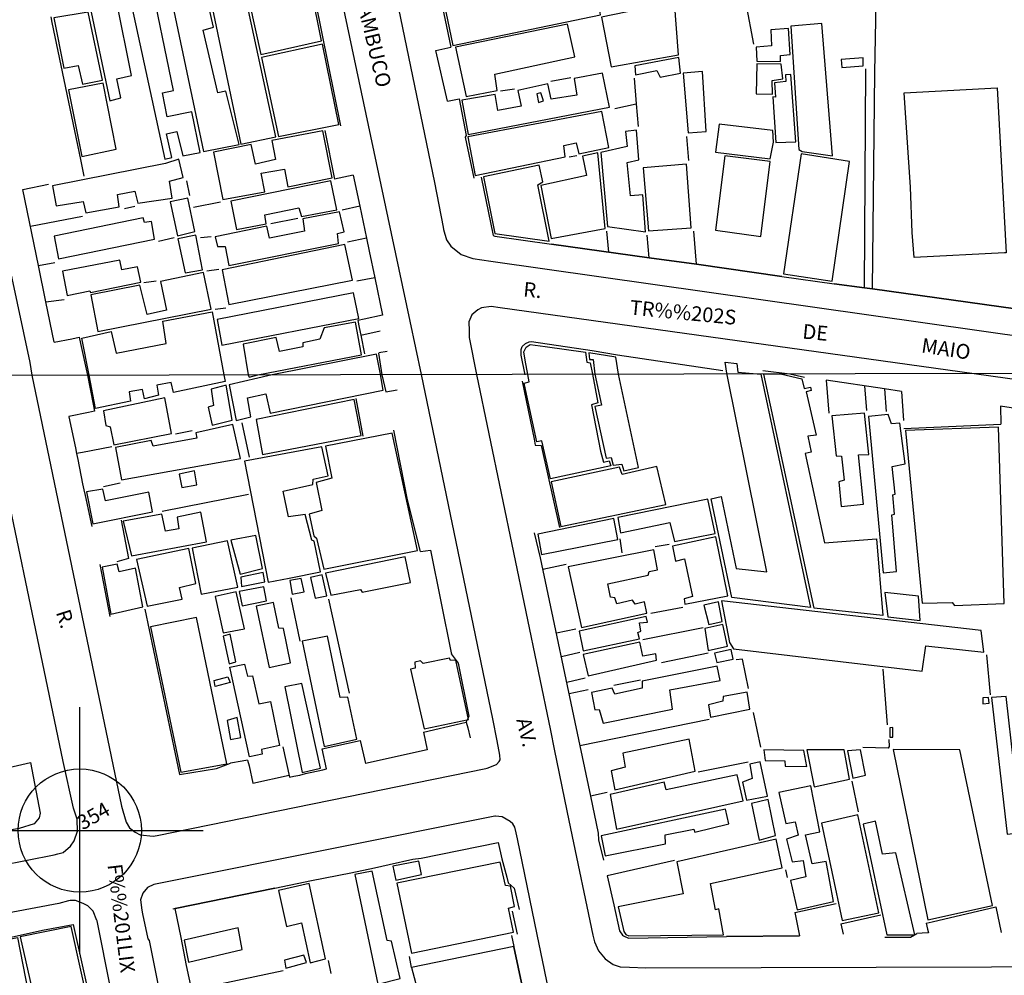
# Model space of a CAD drawing. Extents: x 178290 to 180707, y 1677046 to 1679828.
# Drawn here: x 180432 to 180600, y 1678056 to 1678219 of the extents above; entities that cross this region are included whole.
import ezdxf
from ezdxf.enums import TextEntityAlignment as Align

# ---------------------------------------------------------------- set-up
doc = ezdxf.new("R2010")
doc.units = 0
doc.header["$MEASUREMENT"] = 0
doc.header["$PDMODE"] = 34
doc.header["$PDSIZE"] = 21
for name, color, linetype in [('Identificacao', 4, 'CONTINUOUS'), ('Pontos', 1, 'CONTINUOUS'), ('V-EDIFICACAO', 2, 'CONTINUOUS'), ('V-LOTE', 11, 'CONTINUOUS'), ('V-NOME_DOS_LOGRADOUROS', 7, 'CONTINUOUS'), ('V-QUADRA', 6, 'CONTINUOUS'), ('V-REFERENCIA', 2, 'CONTINUOUS'), ('V-TESTADA', 6, 'CONTINUOUS'), ('X-LIMITE_1000', 7, 'CONTINUOUS')]:
    doc.layers.add(name, color=color, linetype=linetype)
doc.styles.add('cdl', font='romans.shx', dxfattribs={"height": 2.5})

msp = doc.modelspace()

# ---------------------------------------------------------------- linework, layer by layer
at = {"layer": 'Pontos', "linetype": 'Continuous'}
for p in [(180418.85, 1678237.16), (180442.5, 1678080.59)]:
    msp.add_point(p, dxfattribs=at)
at = {"layer": 'V-EDIFICACAO'}
for points in [[(180502.52, 1678231.31), (180506.04, 1678214.35), (180531.24, 1678219.59), (180530.87, 1678221.63), (180539.2, 1678223.42), (180536.66, 1678235.69), (180527.97, 1678234.02), (180527.4, 1678236.13), (180527.4, 1678236.13), (180502.52, 1678231.31)], [(180477.72, 1678231.4), (180478.44, 1678227.5), (180474.05, 1678226.56), (180474.05, 1678226.56), (180472.97, 1678230.49), (180469.62, 1678229.88), (180473.34, 1678212.81), (180483.68, 1678215.12), (180480.35, 1678231.82), (180477.72, 1678231.4)], [(180450.26, 1678226.2), (180456.99, 1678194.98), (180458.16, 1678195.24), (180457.25, 1678199.28), (180459.01, 1678199.7), (180460.07, 1678195.56), (180462.99, 1678196.11), (180461.62, 1678203.05), (180457.39, 1678202.22), (180456.59, 1678206.27), (180458.45, 1678206.7), (180454.31, 1678226.85), (180450.26, 1678226.2)], [(180464.29, 1678224.7), (180464.29, 1678224.7), (180469.94, 1678197.54), (180475.91, 1678198.81), (180470.05, 1678225.9), (180464.29, 1678224.7)], [(180459.96, 1678223.73), (180459.57, 1678224.79), (180457.65, 1678224.37), (180463.57, 1678196.26), (180469.64, 1678197.47), (180469.64, 1678197.47), (180467.4, 1678206.58), (180466.01, 1678206.26), (180463.51, 1678216.98), (180465.26, 1678217.46), (180463.72, 1678224.43), (180459.96, 1678223.73)], [(180444.24, 1678221.12), (180444.24, 1678221.12), (180447.64, 1678204.94), (180449.47, 1678205.41), (180448.8, 1678208.69), (180448.8, 1678208.69), (180448.8, 1678208.69), (180448.8, 1678208.69), (180451.3, 1678209.22), (180448.78, 1678221.98), (180444.24, 1678221.12)], [(180531.38, 1678219.17), (180533.06, 1678210.69), (180544.5, 1678212.76), (180543.84, 1678221.71), (180531.38, 1678219.17)], [(180438.06, 1678219.05), (180439.79, 1678210.47), (180442.23, 1678210.93), (180442.97, 1678207.76), (180446.36, 1678208.44), (180443.94, 1678220.01), (180438.06, 1678219.05)], [(180506.54, 1678214.04), (180508.34, 1678205.67), (180513.6, 1678206.7), (180513.19, 1678209.47), (180526.86, 1678212.42), (180525.6, 1678218), (180506.54, 1678214.04)], [(180563.63, 1678217.67), (180565.02, 1678196.61), (180565.56, 1678196.29), (180570.75, 1678195.53), (180568.93, 1678218.07), (180563.63, 1678217.67)], [(180560.23, 1678217), (180560.38, 1678214.31), (180557.72, 1678214.06), (180557.85, 1678211.65), (180561.89, 1678211.61), (180561.9, 1678212.62), (180563.54, 1678212.81), (180563.25, 1678217.25), (180560.23, 1678217)], [(180473.47, 1678212.32), (180476.34, 1678198.82), (180486.64, 1678200.88), (180483.85, 1678214.56), (180473.47, 1678212.32)], [(180537.09, 1678210.86), (180537.2, 1678209.37), (180540.84, 1678210.09), (180541.38, 1678208.93), (180544.86, 1678209.63), (180544.54, 1678212.33), (180537.09, 1678210.86)], [(180557.85, 1678211.22), (180557.77, 1678206.13), (180560.51, 1678206.04), (180560.46, 1678208.36), (180562.3, 1678208.68), (180562.01, 1678211.14), (180557.85, 1678211.22)], [(180572.24, 1678211.95), (180572.32, 1678210.58), (180576, 1678210.88), (180575.97, 1678212.24), (180572.24, 1678211.95)], [(180507.6, 1678205.04), (180508.7, 1678199.19), (180532.75, 1678203.83), (180531.57, 1678209.65), (180526.73, 1678208.74), (180527.21, 1678205.86), (180522.84, 1678205.19), (180522.26, 1678207.82), (180517.15, 1678206.68), (180517.72, 1678204.03), (180513.72, 1678203.3), (180513.27, 1678206.01), (180507.6, 1678205.04)], [(180545.29, 1678209.65), (180546.14, 1678199.48), (180549.25, 1678199.7), (180548.61, 1678209.89), (180545.29, 1678209.65)], [(180560.89, 1678207.96), (180561.06, 1678205.54), (180560.56, 1678205.58), (180561.12, 1678197.8), (180564.49, 1678197.94), (180563.66, 1678209.43), (180562.75, 1678209.36), (180562.8, 1678208.22), (180560.89, 1678207.96)], [(180440.58, 1678206.8), (180442.88, 1678195.45), (180448.7, 1678196.68), (180446.51, 1678207.95), (180440.58, 1678206.8)], [(180521.05, 1678206.31), (180520.38, 1678206.14), (180520.65, 1678204.64), (180521.51, 1678204.91), (180521.05, 1678206.31)], [(180508.6, 1678198.81), (180509.85, 1678192.22), (180525.21, 1678195.38), (180525, 1678197.31), (180527.09, 1678197.77), (180527.52, 1678195.89), (180532.66, 1678196.95), (180531.46, 1678203.1), (180508.6, 1678198.81)], [(180551.46, 1678200.92), (180550.83, 1678196.16), (180560.11, 1678195.05), (180560.7, 1678197.85), (180560.58, 1678199.86), (180551.46, 1678200.92)], [(180475.2, 1678198.14), (180475.85, 1678194.92), (180472.42, 1678194.14), (180471.69, 1678197.47), (180465.31, 1678196.17), (180466.89, 1678188.09), (180474.04, 1678189.41), (180473.43, 1678192.62), (180477.37, 1678193.28), (180477.95, 1678190.29), (180485.5, 1678191.79), (180483.93, 1678199.83), (180475.2, 1678198.14)], [(180531.26, 1678196.12), (180532.39, 1678183.5), (180538.88, 1678182.6), (180538.43, 1678188.89), (180536.32, 1678188.73), (180535.76, 1678194.42), (180537.77, 1678194.85), (180537.33, 1678199.91), (180535.48, 1678199.68), (180535.79, 1678197.11), (180531.26, 1678196.12)], [(180521.08, 1678190.51), (180522.84, 1678181.47), (180532, 1678183.18), (180530.76, 1678196.05), (180528.15, 1678195.51), (180528.82, 1678192.19), (180521.08, 1678190.51)], [(180565.39, 1678195.9), (180562.39, 1678175.43), (180570.69, 1678174.18), (180573.62, 1678194.58), (180565.39, 1678195.9)], [(180437.84, 1678190.43), (180438.47, 1678187.03), (180443.1, 1678187.79), (180443.56, 1678185.82), (180449.24, 1678186.85), (180448.94, 1678188.97), (180451.88, 1678189.51), (180452.4, 1678187.46), (180458.26, 1678188.35), (180457.8, 1678191.26), (180460.14, 1678191.84), (180459.37, 1678194.98), (180457.09, 1678194.24), (180437.84, 1678190.43)], [(180513.21, 1678182.3), (180522.48, 1678181.02), (180520.57, 1678190.58), (180521.4, 1678191.13), (180520.77, 1678193.97), (180511.26, 1678191.97), (180513.21, 1678182.3), (180513.21, 1678182.3)], [(180538.47, 1678193.53), (180539.39, 1678182.77), (180546.66, 1678183.29), (180545.9, 1678194.1), (180538.47, 1678193.53)], [(180552.42, 1678195.53), (180550.82, 1678182.89), (180558.53, 1678181.83), (180560.11, 1678194.58), (180552.42, 1678195.53)], [(180468.24, 1678187.83), (180469.23, 1678183.01), (180474.26, 1678183.99), (180474.04, 1678185.52), (180479.83, 1678186.69), (180480.25, 1678185.23), (180486.31, 1678186.37), (180485.28, 1678191.27), (180468.24, 1678187.83)], [(180457.9, 1678187.73), (180459.16, 1678181.9), (180462.12, 1678182.64), (180460.94, 1678188.31), (180457.9, 1678187.73)], [(180465.58, 1678181.74), (180465.94, 1678180.12), (180467.26, 1678180.09), (180467.87, 1678176.85), (180486.6, 1678180.62), (180486.41, 1678182.3), (180487.56, 1678182.6), (180486.75, 1678186.03), (180480.5, 1678184.82), (180480.81, 1678182.72), (180474.8, 1678181.5), (180474.38, 1678183.54), (180465.58, 1678181.74)], [(180438.14, 1678181.87), (180438.87, 1678178.02), (180455.26, 1678181.36), (180454.7, 1678184.37), (180453.55, 1678184.21), (180453.28, 1678185.01), (180438.14, 1678181.87)], [(180459.22, 1678181.42), (180460.43, 1678175.59), (180463.42, 1678176.13), (180462.25, 1678182.03), (180459.22, 1678181.42)], [(180466.74, 1678176.14), (180467.91, 1678170.22), (180488.95, 1678174.36), (180487.67, 1678180.46), (180466.74, 1678176.14)], [(180439.57, 1678175.92), (180440.36, 1678171.77), (180444.22, 1678172.57), (180444.31, 1678172.27), (180452.91, 1678174.03), (180452.36, 1678176.66), (180449.65, 1678176.12), (180449.32, 1678177.77), (180439.57, 1678175.92)], [(180444.4, 1678171.86), (180445.57, 1678165.64), (180464.89, 1678169.45), (180463.56, 1678175.67), (180456.25, 1678174.12), (180457.27, 1678169.24), (180454, 1678168.5), (180452.76, 1678173.51), (180444.4, 1678171.86)], [(180465.93, 1678167.68), (180466.71, 1678163.31), (180490.04, 1678167.81), (180489.13, 1678172.22), (180465.93, 1678167.68)], [(180456.63, 1678167.35), (180465.04, 1678168.99), (180467.07, 1678158.21), (180467.25, 1678157.1), (180458.48, 1678155.23), (180458.05, 1678156.93), (180455.65, 1678156.49), (180455.91, 1678154.79), (180453.51, 1678154.14), (180453.16, 1678155.75), (180450.89, 1678155.36), (180451.13, 1678153.72), (180445.2, 1678152.5), (180444.11, 1678158.17), (180442.83, 1678164.5), (180447.83, 1678165.63), (180448.68, 1678161.94), (180457.23, 1678163.59), (180456.63, 1678167.35)], [(180480.5, 1678162.98), (180476.55, 1678162.2), (180475.96, 1678164.61), (180470.36, 1678163.47), (180471.2, 1678158.22), (180471.37, 1678157.86), (180472.85, 1678158.22), (180490.48, 1678161.66), (180489.49, 1678167.21), (180484.13, 1678166.22), (180483.41, 1678164.29), (180480.5, 1678163.66), (180480.5, 1678162.98)], [(180518.45, 1678155.73), (180518.21, 1678156.84), (180519.08, 1678157.03), (180518.85, 1678158.3), (180518.4, 1678160.73), (180518.13, 1678162.15), (180518.53, 1678162.95), (180519.23, 1678163.39), (180521.81, 1678163.04), (180528.67, 1678162.1), (180528.87, 1678160.37), (180529.46, 1678160.27), (180529.85, 1678158.33), (180530.76, 1678153.47), (180529.67, 1678153.12), (180531.24, 1678145.24), (180531.76, 1678143.38), (180532.7, 1678143.57), (180532.96, 1678142.74), (180522.73, 1678140.53), (180521.24, 1678146.99), (180520.37, 1678146.8)], [(180474.96, 1678151.69), (180474.96, 1678151.69), (180494.18, 1678155.64), (180493.67, 1678158.63), (180493.07, 1678161.74), (180475.3, 1678158.23), (180467.97, 1678156.51), (180469.15, 1678150.44), (180471.63, 1678151.1), (180471.07, 1678154.33), (180474.21, 1678154.98), (180474.96, 1678151.69), (180474.96, 1678151.69)], [(180534.31, 1678158.33), (180533.83, 1678161.26), (180529.26, 1678161.96), (180529.36, 1678160.82), (180529.96, 1678160.82), (180530.28, 1678158.32), (180531.41, 1678153.05), (180530.26, 1678152.85), (180532.17, 1678144.03), (180533.01, 1678144.17), (180533.39, 1678142.85), (180534.85, 1678143.04), (180535.21, 1678141.87), (180537.67, 1678142.42), (180534.31, 1678158.33)], [(180552.72, 1678158.5), (180552.48, 1678160.41), (180554.44, 1678160.19), (180554.63, 1678158.69), (180558.52, 1678158.37), (180566.98, 1678118.57), (180553.62, 1678120.27), (180550.09, 1678137.12), (180551.76, 1678137.5), (180554.33, 1678125.21), (180559.55, 1678124.64), (180559.55, 1678124.64), (180552.72, 1678158.5), (180552.72, 1678158.5), (180552.72, 1678158.5)], [(180559.04, 1678158.37), (180559.04, 1678158.37), (180561.87, 1678158.38), (180565.53, 1678157.57), (180565.9, 1678155.88), (180566.99, 1678156.11), (180567.13, 1678155.55), (180566.28, 1678155.36), (180567.95, 1678147.96), (180566.54, 1678147.78), (180567.1, 1678145.05), (180566.07, 1678144.81), (180569.41, 1678129.6), (180569.41, 1678129.6), (180578.26, 1678130.31), (180579.31, 1678117.22), (180567.6, 1678118.49), (180559.04, 1678158.37)], [(180464.87, 1678155.78), (180465.28, 1678153.03), (180464.35, 1678152.75), (180465.03, 1678149.68), (180468.47, 1678150.51), (180467.43, 1678156.49), (180464.87, 1678155.78)], [(180446.53, 1678152.1), (180446.96, 1678149.59), (180447.69, 1678149.4), (180448.33, 1678146.33), (180458.14, 1678148.25), (180456.97, 1678154.32), (180456.97, 1678154.32), (180446.53, 1678152.1)], [(180472.54, 1678150.61), (180472.54, 1678150.61), (180473.62, 1678144.64), (180490.42, 1678147.87), (180489.24, 1678154.02), (180472.54, 1678150.61)], [(180570.63, 1678151.26), (180571.35, 1678144.45), (180572.28, 1678144.39), (180572.74, 1678140.29), (180571.81, 1678140.03), (180572.2, 1678135.79), (180576.05, 1678136.19), (180575.19, 1678144.59), (180576.92, 1678144.67), (180576.22, 1678151.7), (180576.22, 1678151.7), (180570.63, 1678151.26)], [(180580.79, 1678149.89), (180580.25, 1678151.5), (180576.88, 1678151.12), (180579.36, 1678124.51), (180581.68, 1678124.75), (180580.84, 1678134.38), (180581.32, 1678134.47), (180581.01, 1678137.76), (180581.4, 1678137.89), (180580.9, 1678142.63), (180583.11, 1678143.09), (180582.23, 1678150.02), (180580.79, 1678149.89)], [(180462.28, 1678148.34), (180462.46, 1678147.47), (180455.02, 1678146.1), (180454.68, 1678147.02), (180448.59, 1678145.86), (180449.59, 1678140.35), (180469.86, 1678143.96), (180468.6, 1678149.76), (180462.28, 1678148.34)], [(180583.19, 1678148.75), (180586.05, 1678119.34), (180591.14, 1678119.46), (180591.52, 1678118.95), (180600, 1678119.28), (180599.01, 1678149.34), (180583.19, 1678148.75)], [(180484.36, 1678146.09), (180485.44, 1678140.61), (180482.79, 1678139.91), (180483.75, 1678135.14), (180481.61, 1678134.51), (180482.36, 1678130.79), (180482.81, 1678130.42), (180484.09, 1678125.1), (180500.03, 1678128.28), (180495.75, 1678148.31), (180484.36, 1678146.09)], [(180478.15, 1678123.6), (180483.51, 1678124.69), (180482.42, 1678129.92), (180482.04, 1678130.04), (180480.89, 1678134.43), (180478.04, 1678134.01), (180477.13, 1678138.42), (180482.19, 1678139.53), (180482.29, 1678140.45), (180484.83, 1678141.05), (180483.77, 1678145.99), (180470.59, 1678143.51), (180474.59, 1678122.88), (180478.15, 1678123.6)], [(180459.41, 1678141.3), (180459.87, 1678139.04), (180462.45, 1678139.51), (180462.03, 1678141.88), (180459.41, 1678141.3)], [(180522.79, 1678140), (180524.44, 1678132.38), (180542.37, 1678136.16), (180540.83, 1678142.61), (180534.92, 1678141.25), (180534.43, 1678142.48), (180522.79, 1678140)], [(180446.86, 1678136.74), (180446.45, 1678138.75), (180443.65, 1678138.29), (180444.74, 1678132.84), (180454.88, 1678134.89), (180454.25, 1678138.22), (180446.86, 1678136.74)], [(180534.16, 1678133.93), (180534.65, 1678131.31), (180534.65, 1678131.31), (180543.05, 1678133.08), (180543.85, 1678129.81), (180550.77, 1678131.2), (180550.77, 1678131.2), (180549.52, 1678137.07), (180534.16, 1678133.93)], [(180459.08, 1678133.99), (180459.36, 1678131.97), (180457.1, 1678131.6), (180457.1, 1678131.6), (180456.49, 1678134.51), (180449.91, 1678133.28), (180451.31, 1678127.37), (180464.07, 1678129.79), (180463.1, 1678134.86), (180459.08, 1678133.99)], [(180520.54, 1678131.07), (180521.15, 1678127.6), (180534.2, 1678130.16), (180534.2, 1678130.16), (180533.52, 1678133.77), (180520.54, 1678131.07)], [(180468.22, 1678130.05), (180469.83, 1678124.28), (180469.83, 1678124.28), (180473.61, 1678125.21), (180472.5, 1678130.83), (180468.22, 1678130.05)], [(180543.49, 1678129.05), (180543.98, 1678126.46), (180545.55, 1678126.87), (180546.87, 1678120.48), (180545.47, 1678120.08), (180545.57, 1678119.18), (180552.91, 1678120.56), (180550.89, 1678130.64), (180543.49, 1678129.05)], [(180452.16, 1678126.77), (180452.16, 1678126.77), (180454.01, 1678118.79), (180459.96, 1678120.03), (180459.96, 1678120.03), (180459.52, 1678122), (180462.29, 1678122.66), (180461.11, 1678128.63), (180452.16, 1678126.77)], [(180461.66, 1678128.72), (180463.19, 1678120.87), (180469.44, 1678122.04), (180467.69, 1678129.95), (180461.66, 1678128.72)], [(180484.35, 1678124.44), (180485.26, 1678120.71), (180490.33, 1678121.67), (180490.63, 1678121.23), (180498.84, 1678122.87), (180497.95, 1678127.23), (180484.35, 1678124.44)], [(180525.7, 1678125.53), (180528, 1678115.16), (180539.11, 1678117.6), (180538.72, 1678119.56), (180537.11, 1678119.18), (180536.69, 1678119.82), (180533.99, 1678119.24), (180533.69, 1678120.26), (180532.92, 1678120.36), (180532.46, 1678122.63), (180539.32, 1678124.12), (180539.5, 1678124.7), (180540.91, 1678125), (180540.29, 1678128.39), (180525.7, 1678125.53)], [(180452.01, 1678125.27), (180452.01, 1678125.27), (180449.24, 1678124.64), (180448.89, 1678126), (180446.34, 1678125.47), (180447.78, 1678117.45), (180453.22, 1678118.69), (180452.01, 1678125.27)], [(180473.76, 1678124.53), (180469.95, 1678123.75), (180470.07, 1678122.14), (180474.02, 1678122.98), (180473.76, 1678124.53), (180473.76, 1678124.53)], [(180478.28, 1678123.17), (180478.28, 1678123.17), (180478.69, 1678120.84), (180480.74, 1678121.24), (180480.2, 1678123.53), (180478.28, 1678123.17), (180478.28, 1678123.17)], [(180481.83, 1678123.7), (180482.61, 1678120.17), (180484.62, 1678120.6), (180483.79, 1678124.14), (180481.83, 1678123.7)], [(180469.65, 1678121.31), (180470.15, 1678118.89), (180474.29, 1678119.71), (180473.86, 1678122.13), (180469.65, 1678121.31)], [(180469.13, 1678121.26), (180465.55, 1678120.46), (180466.92, 1678114.3), (180470.57, 1678114.98), (180469.13, 1678121.26)], [(180579.67, 1678121.14), (180580.2, 1678117), (180585.71, 1678116.35), (180585.42, 1678120.52), (180579.67, 1678121.14)], [(180475.51, 1678119.43), (180472.58, 1678118.84), (180474.78, 1678108.35), (180478.39, 1678109.15), (180477.21, 1678115), (180476.44, 1678115.09), (180475.51, 1678119.43)], [(180548.85, 1678119), (180549.65, 1678115.67), (180551.96, 1678116.2), (180551.34, 1678119.55), (180548.85, 1678119)], [(180551.84, 1678119.74), (180553.21, 1678112.62), (180553.89, 1678111.54), (180586.01, 1678107.77), (180586.67, 1678112.08), (180596.51, 1678110.97), (180596.05, 1678114.68), (180551.84, 1678119.74)], [(180454.53, 1678115.31), (180459.7, 1678090.53), (180467.54, 1678091.96), (180462.39, 1678116.87), (180454.53, 1678115.31)], [(180527.57, 1678114.55), (180527.57, 1678114.55), (180528.26, 1678111.21), (180537.89, 1678113.25), (180537.6, 1678114.31), (180538.11, 1678114.57), (180537.89, 1678115.96), (180539.25, 1678116.07), (180539.02, 1678117.04), (180527.57, 1678114.55)], [(180549.54, 1678111.24), (180552.83, 1678112.02), (180552.05, 1678115.68), (180548.97, 1678115.02), (180548.97, 1678115.02), (180549.54, 1678111.24)], [(180466.94, 1678113.68), (180467.93, 1678109.01), (180469.11, 1678109.31), (180468.15, 1678114.07), (180466.94, 1678113.68)], [(180484.72, 1678113.71), (180480.41, 1678112.83), (180484.16, 1678094.92), (180489.73, 1678096.13), (180488.2, 1678103.32), (180486.88, 1678103.23), (180484.72, 1678113.71)], [(180528.24, 1678110.61), (180529.11, 1678106.93), (180529.11, 1678106.93), (180540.78, 1678109.6), (180540.64, 1678110.68), (180538.45, 1678110.28), (180537.94, 1678112.7), (180528.24, 1678110.61)], [(180550.67, 1678110.82), (180551.06, 1678109.23), (180553.83, 1678109.8), (180553.47, 1678111.42), (180550.67, 1678110.82)], [(180468.08, 1678108.41), (180470.58, 1678108.96), (180471.06, 1678106.89), (180471.94, 1678106.96), (180472.99, 1678102.19), (180475.01, 1678102.59), (180476.54, 1678095.06), (180473.44, 1678094.4), (180473.59, 1678093.61), (180471.41, 1678093.15), (180468.08, 1678108.41)], [(180500.99, 1678109.03), (180500.55, 1678109.48), (180499.56, 1678109.25), (180499.65, 1678108.28), (180498.85, 1678108.08), (180501.15, 1678097.91), (180508.72, 1678099.52), (180506.56, 1678109.64), (180505.64, 1678109.55), (180505.48, 1678109.97), (180500.99, 1678109.03)], [(180533.65, 1678103.8), (180533.18, 1678104.86), (180529.71, 1678104.08), (180530.25, 1678101.18), (180530.97, 1678101.21), (180531.66, 1678098.89), (180543.48, 1678101.26), (180543.06, 1678104.56), (180551.59, 1678106.14), (180551.07, 1678108.6), (180551.07, 1678108.6), (180538.3, 1678106.03), (180538.31, 1678104.82), (180533.65, 1678103.8)], [(180465.4, 1678106.18), (180465.4, 1678106.18), (180467.75, 1678106.76), (180468.1, 1678105.8), (180465.57, 1678105.14), (180465.57, 1678105.14), (180465.4, 1678106.18)], [(180480.31, 1678105.65), (180480.31, 1678105.65), (180477.42, 1678105.05), (180480.38, 1678090.47), (180483.52, 1678091.19), (180480.31, 1678105.65)], [(180552.11, 1678103.4), (180552.04, 1678102.63), (180549.6, 1678102.03), (180549.96, 1678099.93), (180556.67, 1678101.26), (180556.19, 1678104.17), (180552.11, 1678103.4)], [(180600.33, 1678103.4), (180600.33, 1678103.4), (180600.33, 1678103.4), (180597.84, 1678103.23), (180600.53, 1678079.97), (180602.96, 1678080.24), (180602.96, 1678080.24), (180600.33, 1678103.4), (180600.33, 1678103.4)], [(180596.34, 1678103.17), (180596.37, 1678102.2), (180597.45, 1678102.27), (180597.33, 1678103.28), (180596.34, 1678103.17)], [(180467.59, 1678099.35), (180468.18, 1678096.08), (180469.95, 1678096.46), (180469.31, 1678099.86), (180467.59, 1678099.35)], [(180580.51, 1678098.1), (180580.51, 1678096.51), (180581.05, 1678096.51), (180581.01, 1678098.17), (180580.51, 1678098.1)], [(180535.01, 1678093.77), (180535.41, 1678091.38), (180533.05, 1678090.77), (180533.68, 1678087.51), (180547.34, 1678090.73), (180547.34, 1678090.73), (180547.34, 1678090.73), (180546.31, 1678096.18), (180535.01, 1678093.77)], [(180559.07, 1678094.36), (180559.25, 1678092.54), (180562.65, 1678092.44), (180562.71, 1678091.57), (180566.36, 1678091.51), (180565.88, 1678094.22), (180559.07, 1678094.36)], [(180566.38, 1678094.32), (180567.62, 1678088.03), (180573.65, 1678089.33), (180572.74, 1678094.32), (180566.38, 1678094.32)], [(180573.3, 1678094.19), (180574.19, 1678089.49), (180576.38, 1678090.04), (180575.53, 1678094.32), (180573.3, 1678094.19)], [(180581.1, 1678094.37), (180587, 1678065.37), (180598.03, 1678067.81), (180592.47, 1678094.35), (180581.1, 1678094.37)], [(180558.43, 1678092.32), (180556.65, 1678091.89), (180557.07, 1678089.43), (180555.42, 1678088.82), (180556.11, 1678085.75), (180559.68, 1678086.43), (180558.43, 1678092.32)], [(180542.43, 1678087.54), (180542.09, 1678088.83), (180532.85, 1678086.75), (180533.96, 1678080.81), (180555.51, 1678085.63), (180554.52, 1678090.09), (180554.52, 1678090.09), (180542.43, 1678087.54)], [(180561.63, 1678087.06), (180561.63, 1678087.06), (180562.79, 1678081.76), (180564.38, 1678082.09), (180564.87, 1678079.81), (180562.93, 1678079.12), (180563.9, 1678075.27), (180565.77, 1678075.48), (180566.23, 1678072.68), (180563.58, 1678072.1), (180564.71, 1678067.09), (180570.92, 1678068.47), (180570.92, 1678068.47), (180569.65, 1678075.33), (180567.26, 1678074.9), (180566.16, 1678079.83), (180568.61, 1678080.39), (180567.07, 1678088.18), (180561.63, 1678087.06)], [(180556.92, 1678085.18), (180558.28, 1678078.96), (180561.06, 1678079.75), (180559.79, 1678085.88), (180556.92, 1678085.18)], [(180531.35, 1678079.7), (180532.01, 1678076.27), (180542.27, 1678078.31), (180542.25, 1678079.83), (180547.14, 1678080.84), (180547.27, 1678080.32), (180553.1, 1678081.74), (180552.53, 1678084.25), (180531.35, 1678079.7)], [(180568.87, 1678081.82), (180572.4, 1678065.24), (180572.4, 1678065.24), (180578.62, 1678066.57), (180575.09, 1678083.27), (180568.87, 1678081.82)], [(180579.28, 1678076.54), (180578.1, 1678082.19), (180575.97, 1678081.7), (180580, 1678062.83), (180584.75, 1678062.82), (180584.75, 1678062.82), (180581.55, 1678076.79), (180579.28, 1678076.54)], [(180535.17, 1678063.37), (180535.53, 1678062.85), (180536.07, 1678062.65), (180552.15, 1678062.83), (180551.38, 1678067.26), (180550.82, 1678067.1), (180549.97, 1678071.59), (180562.17, 1678074.25), (180561.16, 1678079.12), (180561.16, 1678079.12), (180544.23, 1678075.23), (180545.32, 1678069.82), (180534.25, 1678067.56), (180535.09, 1678063.88), (180535.17, 1678063.37)], [(180495.86, 1678074.49), (180496.35, 1678072.13), (180500.72, 1678073.08), (180500.26, 1678075.34), (180495.86, 1678074.49)], [(180516.38, 1678063.29), (180515.56, 1678067.36), (180516.58, 1678067.65), (180515.87, 1678071.1), (180515.01, 1678071.2), (180514.15, 1678075.17), (180496.54, 1678071.63), (180499.04, 1678059.71), (180516.38, 1678063.29)], [(180492.33, 1678073.64), (180489.35, 1678073.09), (180493.3, 1678054.41), (180497.06, 1678055.35), (180495.64, 1678061.75), (180494.86, 1678061.83), (180492.33, 1678073.64)], [(180481.56, 1678071.57), (180476.38, 1678070.39), (180477.7, 1678064.26), (180477.7, 1678064.26), (180480.27, 1678064.85), (180481.76, 1678058.04), (180481.76, 1678058.04), (180484.38, 1678058.72), (180481.56, 1678071.57)], [(180435.5, 1678048.47), (180436.54, 1678048.61), (180436.77, 1678047.33), (180440.4, 1678048.23), (180440.12, 1678049.46), (180444.08, 1678050.36), (180441.05, 1678064.24), (180432.37, 1678062.49), (180435.5, 1678048.47)], [(180460.29, 1678061.9), (180460.29, 1678061.9), (180461.04, 1678058.18), (180470.16, 1678060.31), (180469.47, 1678064.03), (180460.29, 1678061.9)], [(180425.25, 1678061.06), (180431.88, 1678062.34), (180431.88, 1678062.34), (180431.88, 1678062.34), (180433.69, 1678053.04), (180427.12, 1678051.6), (180425.25, 1678061.06)], [(180477.36, 1678058.49), (180477.62, 1678057.14), (180481.12, 1678058.1), (180480.7, 1678059.34), (180477.36, 1678058.49)]]:
    msp.add_lwpolyline(points, close=True, dxfattribs=at)
at = {"layer": 'V-LOTE'}
for points in [[(180577.56, 1678172.9), (180577.95, 1678209.72), (180578.43, 1678233.62), (180547.61, 1678235.03)], [(180600.03, 1678179.04), (180584.66, 1678178.22), (180584.3, 1678182.46), (180584.01, 1678190.23), (180582.95, 1678206.3), (180598.8, 1678207.12), (180600.33, 1678179.04), (180600.03, 1678179.04)], [(180494.08, 1678168.39), (180490.93, 1678167.72), (180489.89, 1678167.5)], [(180438.15, 1678163.79), (180441.14, 1678164.39), (180442.4, 1678164.64)], [(180445.02, 1678152.03), (180443.98, 1678151.82), (180440.61, 1678151.14), (180440.62, 1678151.09)], [(180440.62, 1678151.09), (180441.75, 1678145.78), (180441.96, 1678144.81)], [(180447.98, 1678145.98), (180442.97, 1678145.01), (180441.96, 1678144.81)], [(180441.96, 1678144.81), (180442.16, 1678143.78), (180442.98, 1678139.66), (180443.18, 1678138.65)], [(180502.23, 1678128.37), (180505.8, 1678110.87), (180505.84, 1678110.67)], [(180556.45, 1678104.81), (180555.44, 1678109.8), (180554.35, 1678109.65)], [(180508.35, 1678099.06), (180508.59, 1678098.06), (180509, 1678096.38)], [(180580.35, 1678096.11), (180580.39, 1678094.9), (180580.25, 1678094.65), (180575.9, 1678094.73)], [(180471.05, 1678092.59), (180470.16, 1678092.43), (180468.17, 1678092.08)], [(180471.05, 1678092.59), (180471.37, 1678091.59), (180471.97, 1678088.67)], [(180478.24, 1678089.67), (180478.98, 1678089.83), (180479.98, 1678090.05)], [(180500.64, 1678075.86), (180513.78, 1678078.54), (180514.43, 1678075.76)], [(180586.72, 1678064.81), (180586.95, 1678063.81), (180587.1, 1678063.13)], [(180587.1, 1678063.13), (180586.05, 1678063.08), (180585.1, 1678063.04)], [(180499.01, 1678057.27), (180499.9, 1678053.86), (180500.9, 1678048.57)]]:
    msp.add_lwpolyline(points, dxfattribs=at)
at = {"layer": 'V-LOTE', "flags": 128}
for points in [[(180555.96, 1678221.5), (180557.3, 1678214.58)], [(180503.15, 1678213.52), (180505.71, 1678214.05)], [(180505.18, 1678204.89), (180503.15, 1678213.52)], [(180576.19, 1678173.08), (180576.43, 1678210.4)], [(180522.77, 1678208.29), (180526.17, 1678208.89)], [(180536.93, 1678208.79), (180537.3, 1678204.41)], [(180514.2, 1678206.6), (180516.59, 1678206.99)], [(180505.18, 1678204.89), (180507.15, 1678205.24)], [(180533.64, 1678203.61), (180537.3, 1678204.41)], [(180537.3, 1678204.41), (180537.63, 1678200.52)], [(180545.9, 1678198.82), (180546.2, 1678194.74)], [(180442.62, 1678194.94), (180443.22, 1678192.06)], [(180527.16, 1678195.54), (180525.87, 1678195.31)], [(180489.09, 1678192.27), (180485.9, 1678191.59)], [(180489.09, 1678192.27), (180490.2, 1678186.95)], [(180432.8, 1678189.84), (180437.18, 1678190.74)], [(180460.68, 1678191.29), (180461.18, 1678188.8)], [(180435.46, 1678176.85), (180432.8, 1678189.84)], [(180461.88, 1678186.81), (180466.47, 1678187.7)], [(180450.11, 1678186.6), (180451.91, 1678187)], [(180490.2, 1678186.95), (180487.19, 1678186.3)], [(180490.2, 1678186.95), (180491.34, 1678181.5)], [(180434.09, 1678183.57), (180442.97, 1678185.25)], [(180475.05, 1678184.01), (180479.64, 1678184.91)], [(180532.62, 1678179.16), (180532.29, 1678182.72)], [(180547.55, 1678177.09), (180547.11, 1678182.71)], [(180455.9, 1678181.02), (180458.59, 1678181.62)], [(180463.08, 1678181.62), (180464.88, 1678181.82)], [(180491.34, 1678181.5), (180488.09, 1678180.82)], [(180491.34, 1678181.5), (180491.79, 1678179.33)], [(180539.53, 1678178.19), (180522.88, 1678180.49)], [(180539.53, 1678178.19), (180539.19, 1678182.01)], [(180491.79, 1678179.33), (180492.75, 1678174.76)], [(180435.46, 1678176.85), (180438.25, 1678177.35)], [(180547.55, 1678177.09), (180539.53, 1678178.19)], [(180436.74, 1678170.66), (180435.46, 1678176.85)], [(180464.17, 1678175.93), (180466.17, 1678176.23)], [(180562.12, 1678174.98), (180547.55, 1678177.09)], [(180453.4, 1678173.94), (180455.5, 1678174.24)], [(180492.75, 1678174.76), (180489.69, 1678174.21)], [(180492.75, 1678174.76), (180494.08, 1678168.39)], [(180576.19, 1678173.08), (180571.03, 1678173.75)], [(180577.56, 1678172.9), (180576.19, 1678173.08)], [(180604.74, 1678169.09), (180577.56, 1678172.9)], [(180436.74, 1678170.66), (180439.85, 1678171.07)], [(180438.15, 1678163.79), (180436.74, 1678170.66)], [(180465.57, 1678169.45), (180467.37, 1678169.65)], [(180490.37, 1678165.02), (180493.68, 1678165.74)], [(180493.48, 1678162.05), (180494.88, 1678162.24)], [(180534.1, 1678161.65), (180552.07, 1678158.98)], [(180569.66, 1678157.33), (180570.15, 1678151.69)], [(180579.63, 1678155.83), (180569.66, 1678157.33)], [(180494.67, 1678155.34), (180496.57, 1678155.7)], [(180576.22, 1678156.34), (180576.53, 1678152.16)], [(180579.63, 1678155.83), (180579.91, 1678152)], [(180582.48, 1678155.4), (180579.63, 1678155.83)], [(180582.48, 1678155.4), (180582.83, 1678150.46)], [(180599.39, 1678152.92), (180599.44, 1678149.83)], [(180612.84, 1678150.82), (180599.39, 1678152.92)], [(180458.79, 1678148.17), (180461.63, 1678148.77)], [(180471.42, 1678144.23), (180470.18, 1678150.06)], [(180449.4, 1678139.78), (180446.55, 1678139.16)], [(180471.23, 1678137.85), (180456.53, 1678134.94)], [(180534.89, 1678127.89), (180534.56, 1678130.3)], [(180542.94, 1678129.35), (180540.54, 1678128.9)], [(180450.81, 1678126.95), (180448.84, 1678126.37)], [(180500.54, 1678128.12), (180502.23, 1678128.37)], [(180520.95, 1678127.07), (180527.7, 1678095.01)], [(180525.39, 1678125.93), (180521.37, 1678125.09)], [(180478.46, 1678120.21), (180479.99, 1678112.88)], [(180488.46, 1678103.97), (180484.96, 1678120.01)], [(180539.81, 1678117.6), (180545.23, 1678118.63)], [(180548.7, 1678115.11), (180538.41, 1678113.1)], [(180526.99, 1678114.87), (180523.7, 1678114.2)], [(180527.69, 1678110.9), (180524.55, 1678110.17)], [(180541.6, 1678109.24), (180549.54, 1678110.89)], [(180596.98, 1678110.53), (180597.62, 1678103.72)], [(180579.3, 1678108.09), (180580.06, 1678098.57)], [(180528.61, 1678106.57), (180525.47, 1678105.81)], [(180533.49, 1678105.35), (180538.02, 1678106.25)], [(180529.14, 1678104.58), (180525.87, 1678103.89)], [(180558.55, 1678094.78), (180557.26, 1678100.71)], [(180549.72, 1678099.49), (180527.7, 1678095.01)], [(180501.07, 1678097.36), (180501.67, 1678094.33)], [(180490.3, 1678095.91), (180491.16, 1678091.99)], [(180527.7, 1678095.01), (180529.5, 1678086.47)], [(180477.1, 1678094.85), (180478.24, 1678089.67)], [(180484.55, 1678091.1), (180483.82, 1678094.51)], [(180501.67, 1678094.33), (180491.16, 1678091.99)], [(180556.4, 1678092.22), (180547.86, 1678090.52)], [(180471.97, 1678088.67), (180478.16, 1678090.03)], [(180483.9, 1678090.95), (180484.55, 1678091.1)], [(180574.03, 1678089.01), (180575.12, 1678083.79)], [(180532.34, 1678087.07), (180529.5, 1678086.47)], [(180529.5, 1678086.47), (180530.83, 1678080.16)], [(180492.74, 1678074.25), (180495.22, 1678074.78)], [(180543.83, 1678075.47), (180532.38, 1678072.89)], [(180482.01, 1678072.1), (180488.7, 1678073.39)], [(180563.1, 1678072.57), (180562.82, 1678073.89)], [(180532.38, 1678072.89), (180533.47, 1678067.92)], [(180458.78, 1678067.28), (180475.76, 1678070.75)], [(180459.75, 1678062.39), (180458.78, 1678067.28)], [(180564.33, 1678066.6), (180565.11, 1678062.62)], [(180598.55, 1678067.61), (180599.46, 1678063.21)], [(180572.18, 1678064.69), (180572.57, 1678062.95)], [(180516.04, 1678062.71), (180516.43, 1678060.81)], [(180565.11, 1678062.62), (180552.71, 1678062.52)], [(180516.43, 1678060.81), (180499.01, 1678057.27)], [(180519.6, 1678046.11), (180516.43, 1678060.79)], [(180484.84, 1678058.43), (180485.29, 1678056.2)], [(180499.01, 1678057.27), (180498.69, 1678059.14)], [(180461.6, 1678053.38), (180460.71, 1678057.57)], [(180477.13, 1678056.71), (180461.6, 1678053.38)]]:
    msp.add_lwpolyline(points, dxfattribs=at)
at = {"layer": 'V-QUADRA'}
for points in [[(180493.71, 1678235.55), (180502.92, 1678191.01), (180502.92, 1678191.01), (180504.39, 1678183.42), (180504.47, 1678182.98), (180504.99, 1678181.23), (180505.7, 1678180.14), (180507.48, 1678178.71), (180509.49, 1678178.04), (180512.56, 1678177.6), (180641.74, 1678159.28), (180644.29, 1678158.94), (180650.53, 1678158.53), (180662.11, 1678156.63), (180662.77, 1678156.72), (180663.74, 1678156.85), (180665.01, 1678157.45), (180665.84, 1678158.02), (180666.24, 1678158.56), (180666.72, 1678158.98), (180666.9, 1678159.55), (180667.12, 1678160.3), (180667.24, 1678161.85), (180661.6, 1678246.51)], [(180420.97, 1678220.98), (180434, 1678160.32), (180434.31, 1678158.15), (180449.6, 1678084.72), (180449.6, 1678084.72), (180449.82, 1678083.97), (180450.39, 1678081.99), (180450.97, 1678081.06), (180451.94, 1678080.32), (180452.8, 1678079.84), (180454.99, 1678079.63), (180455.7, 1678079.77), (180511.67, 1678091.17), (180511.93, 1678091.22), (180513.5, 1678091.83), (180513.96, 1678092.35), (180514.11, 1678092.62), (180514.08, 1678093.44), (180513.6, 1678095.86), (180512.86, 1678099.62), (180500.73, 1678158.27), (180498.8, 1678167.38), (180495.07, 1678185), (180484.79, 1678233.48)], [(180663.01, 1678148.84), (180594.89, 1678158.41), (180514.15, 1678169.67), (180512.58, 1678169.89), (180510.97, 1678169.63), (180510.31, 1678169.29), (180509.31, 1678168.43), (180508.79, 1678167.25), (180508.82, 1678165.72), (180508.85, 1678164.58), (180510.07, 1678158.29), (180522.68, 1678097.61), (180523.34, 1678094.46), (180525.48, 1678083.94), (180526.11, 1678080.95), (180529.94, 1678062.74), (180530.17, 1678061.64), (180530.87, 1678060.07), (180532.01, 1678058.7), (180533.39, 1678057.79), (180534.56, 1678057.39), (180536.15, 1678057.31), (180538.95, 1678057.18), (180597.85, 1678057.38), (180597.85, 1678057.38), (180666.29, 1678057.84)], [(180355.3, 1678060.11), (180438.13, 1678076.45), (180438.79, 1678076.63), (180439.66, 1678076.87), (180440.9, 1678077.91), (180441.54, 1678078.81), (180442.1, 1678080.49), (180442.03, 1678082.49), (180442.03, 1678082.5), (180441.45, 1678084.38), (180439.69, 1678092.35), (180425.95, 1678158.14)], [(180524.03, 1678045.47), (180521.66, 1678056.87), (180520.43, 1678062.88), (180517.08, 1678079.19), (180516.88, 1678080.17), (180516.65, 1678081.14), (180516.28, 1678081.74), (180515.81, 1678082.13), (180514.47, 1678082.93), (180513.34, 1678083.05), (180513.24, 1678083.06), (180457.38, 1678071.84), (180455.13, 1678071.39), (180454.06, 1678070.89), (180453.25, 1678069.91), (180452.86, 1678068.76), (180453.08, 1678067), (180453.2, 1678066.42), (180454.12, 1678062.13), (180454.3, 1678061.83), (180457.89, 1678043.98)], [(180447.72, 1678053.78), (180445.45, 1678065.23), (180445.43, 1678065.28), (180444.76, 1678066.87), (180443.9, 1678067.76), (180443.07, 1678068.18), (180441.77, 1678068.64), (180440.86, 1678068.69), (180440.59, 1678068.62), (180438.92, 1678068.17), (180419.29, 1678064.44)]]:
    msp.add_lwpolyline(points, dxfattribs=at)
at = {"layer": 'V-REFERENCIA'}
msp.add_lwpolyline([(180428.98, 1678090.97), (180430.44, 1678091.31), (180434.12, 1678092.16), (180435.75, 1678083.53), (180435.6, 1678082.76), (180434.73, 1678081.74), (180432.19, 1678080.95), (180426.1, 1678079.86), (180425.66, 1678080.14), (180425.18, 1678080.86), (180425.14, 1678081.11), (180424.89, 1678082.58)], dxfattribs=at)
at = {"layer": 'V-TESTADA'}
for points in [[(180486.97, 1678200.65), (180480.56, 1678232.49), (180479.71, 1678232.3), (180477.21, 1678231.76), (180473.36, 1678231.04), (180469.09, 1678230.24), (180467.82, 1678230), (180462.93, 1678229.06), (180456.49, 1678227.78), (180454.69, 1678227.43), (180449.66, 1678226.48), (180443.06, 1678225.09)], [(180437.55, 1678219.23), (180437.75, 1678218.28), (180442.62, 1678194.94), (180443.22, 1678192.06)], [(180507.15, 1678205.24), (180508.35, 1678199.03), (180508.19, 1678198.74), (180509.62, 1678191.76)], [(180510.91, 1678191.89), (180512.92, 1678181.97), (180512.92, 1678181.95), (180513.22, 1678181.85), (180522.88, 1678180.49), (180539.53, 1678178.19), (180547.55, 1678177.09), (180562.12, 1678174.98), (180571.03, 1678173.75), (180576.19, 1678173.08), (180577.56, 1678172.9), (180604.74, 1678169.09), (180618.93, 1678167.12), (180624.89, 1678166.3), (180625.52, 1678166.21), (180626.89, 1678166.25), (180659.61, 1678160.85), (180659.66, 1678162.01), (180658.73, 1678173.66)], [(180489.89, 1678167.5), (180490.12, 1678166.32), (180490.37, 1678165.02), (180490.99, 1678161.79)], [(180442.4, 1678164.64), (180442.63, 1678163.59), (180443.79, 1678158.17), (180444.78, 1678153.23), (180445.02, 1678152.03)], [(180518.39, 1678158.23), (180517.71, 1678161.56), (180517.71, 1678162.57), (180517.89, 1678163.07), (180518.44, 1678163.6), (180519.07, 1678163.87), (180519.45, 1678163.92), (180529.82, 1678162.4), (180534.1, 1678161.65), (180552.07, 1678158.98)], [(180493.42, 1678161.95), (180493.99, 1678158.26), (180494.67, 1678155.34)], [(180558.89, 1678158.95), (180563.48, 1678158.38), (180565.96, 1678157.82)], [(180517.88, 1678157.18), (180519.91, 1678147.26), (180520.11, 1678146.26), (180521.11, 1678146.22), (180524.22, 1678132.24)], [(180440.62, 1678151.09), (180441.75, 1678145.78), (180441.96, 1678144.81)], [(180500.54, 1678128.12), (180498.34, 1678136.92), (180496, 1678148.83)], [(180441.96, 1678144.81), (180442.17, 1678143.78), (180442.98, 1678139.66), (180443.18, 1678138.65)], [(180443.18, 1678138.65), (180443.4, 1678137.66), (180444.54, 1678132.41)], [(180519.93, 1678131.29), (180520.95, 1678127.07), (180527.7, 1678095.01), (180529.5, 1678086.47), (180530.83, 1678080.16), (180530.86, 1678079.03), (180531.71, 1678075.52)], [(180502.23, 1678128.37), (180505.8, 1678110.87), (180505.84, 1678110.67)], [(180453.61, 1678118.28), (180459.51, 1678090.11), (180465.79, 1678091.15), (180468.17, 1678092.08)], [(180508.35, 1678099.06), (180508.83, 1678100.06), (180507, 1678109.12), (180505.84, 1678110.67)], [(180501.07, 1678097.36), (180507.35, 1678098.83), (180508.35, 1678099.06)], [(180471.05, 1678092.59), (180470.16, 1678092.43), (180468.17, 1678092.08)], [(180478.24, 1678089.67), (180478.98, 1678089.83), (180479.98, 1678090.05), (180480.98, 1678090.29), (180483.9, 1678090.95), (180484.55, 1678091.1)], [(180500.64, 1678075.86), (180513.78, 1678078.54), (180514.43, 1678075.76)], [(180475.76, 1678070.75), (180458.78, 1678067.28), (180475.76, 1678070.75), (180482.01, 1678072.1), (180488.7, 1678073.39), (180492.74, 1678074.25), (180495.22, 1678074.78), (180499.27, 1678075.7), (180500.64, 1678075.86)], [(180514.43, 1678075.76), (180515.24, 1678072.66), (180515.5, 1678071.66), (180516.5, 1678070.78), (180517.37, 1678067.16)], [(180532.38, 1678072.89), (180533.47, 1678067.92), (180534.46, 1678063.52), (180534.96, 1678062.75), (180535.15, 1678062.65), (180536.01, 1678062.23), (180552.71, 1678062.52), (180565.11, 1678062.62)], [(180467.99, 1678021.66), (180467.8, 1678022.68), (180467.77, 1678022.82), (180465.68, 1678033.02), (180465.29, 1678034.98), (180461.6, 1678053.38), (180460.71, 1678057.57), (180459.75, 1678062.39), (180458.78, 1678067.28), (180458.36, 1678067.21), (180458.33, 1678067.2)], [(180586.72, 1678064.81), (180587.72, 1678065.05), (180598.55, 1678067.61)], [(180391.32, 1678054.37), (180393.66, 1678054.85), (180398.27, 1678055.81), (180399.59, 1678056.08), (180406.17, 1678057.44), (180409.52, 1678058.14), (180412.66, 1678058.79), (180417.76, 1678059.84), (180419.3, 1678060.16), (180424.61, 1678061.26), (180427.66, 1678061.76), (180436.14, 1678063.62), (180441.38, 1678064.59), (180444.43, 1678050.85), (180444.64, 1678049.88), (180444.85, 1678048.85), (180448.22, 1678032.21), (180448.77, 1678029.51), (180449.53, 1678025.79), (180450.88, 1678019.11)], [(180579.68, 1678062.4), (180584.05, 1678062.42), (180585.1, 1678063.04)], [(180587.1, 1678063.13), (180586.05, 1678063.08), (180585.1, 1678063.04)], [(180516.04, 1678062.71), (180516.43, 1678060.81), (180516.43, 1678060.79), (180519.6, 1678046.11), (180519.61, 1678046.08), (180523.17, 1678028.72), (180524.13, 1678024.02), (180524.32, 1678023.09), (180524.54, 1678022.02), (180525.44, 1678017.59), (180526.78, 1678011.03), (180529.4, 1677998.21)]]:
    msp.add_lwpolyline(points, dxfattribs=at)
at = {"layer": 'V-TESTADA', "flags": 128}
for points in [[(180502.08, 1678231.42), (180505.71, 1678214.05)], [(180505.18, 1678204.89), (180503.15, 1678213.52)], [(180484.24, 1678199.88), (180485.9, 1678191.59)], [(180489.09, 1678192.27), (180490.2, 1678186.95), (180491.34, 1678181.5), (180491.79, 1678179.33), (180492.75, 1678174.76), (180494.08, 1678168.39)], [(180438.15, 1678163.79), (180436.74, 1678170.66), (180435.46, 1678176.85), (180432.8, 1678189.84)], [(180582.48, 1678155.4), (180579.63, 1678155.83), (180569.66, 1678157.33)], [(180489.53, 1678154.2), (180490.74, 1678147.77)], [(180612.84, 1678150.82), (180599.39, 1678152.92)], [(180582.91, 1678149.1), (180599.44, 1678149.83)], [(180449.57, 1678133.47), (180450.81, 1678126.95)], [(180445.93, 1678125.91), (180447.6, 1678117.06)], [(180483.82, 1678094.51), (180490.3, 1678095.91)], [(180501.67, 1678094.33), (180491.16, 1678091.99)], [(180471.97, 1678088.67), (180478.16, 1678090.03)], [(180564.33, 1678066.6), (180571.37, 1678068.15)], [(180516.19, 1678066.83), (180517.04, 1678062.94)], [(180572.18, 1678064.69), (180579.01, 1678066.25)]]:
    msp.add_lwpolyline(points, dxfattribs=at)
at = {"layer": 'X-LIMITE_1000', "linetype": 'Continuous'}
msp.add_line((180704.8, 1678158.63), (178292.89, 1678154.16), dxfattribs=at)

# ---------------------------------------------------------------- texts
at = {"layer": 'Identificacao', "linetype": 'Continuous', "style": 'cdl'}
msp.add_attdef('354', (180443, 1678080.59), '354', height=2.5, rotation=30, dxfattribs=at)
at = {"layer": 'V-NOME_DOS_LOGRADOUROS'}
for s, rotation, p in [('PERNAMBUCO', 283.3245, (180491.44, 1678218.43)), ('R.', 354.4278, (180519.62, 1678172.36)), ('TR%%202S', 354.4278, (180545.27, 1678168.55)), ('DE', 354.4278, (180567.8, 1678165.14)), ('MAIO', 351.4692, (180590.05, 1678162.35)), ('R.', 287.8787, (180439.76, 1678116.57)), ('AV.', 283.707, (180518.35, 1678097.26)), ('F%%201LIX', 276.953, (180449.27, 1678065.6))]:
    msp.add_text(s, height=2.5, rotation=rotation, dxfattribs=at).set_placement(p, align=Align.MIDDLE)

doc.saveas('drawing.dxf')
